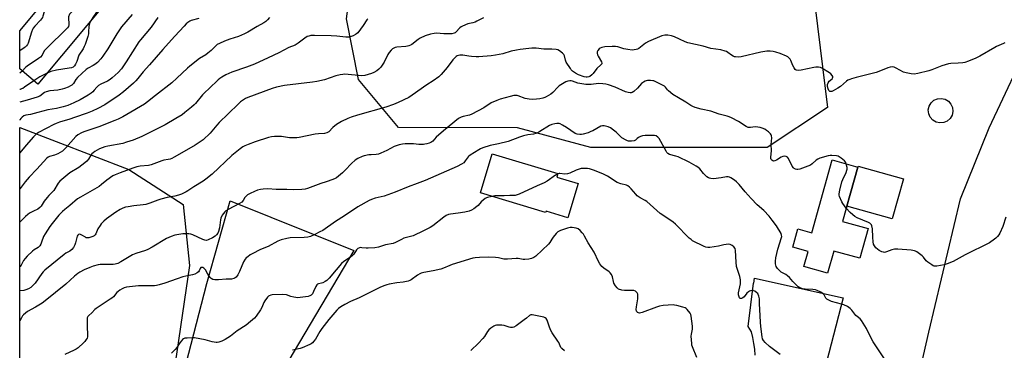
# Model space of a CAD drawing. Units: inches. Extents: x 1213771 to 1219771, y 565455 to 569455.
# Drawn here: x 1213771 to 1214316, y 566022 to 566205 of the extents above; entities that cross this region are included whole.
import ezdxf

# ---------------------------------------------------------------- set-up
doc = ezdxf.new("R2010")
doc.units = ezdxf.units.IN
doc.header["$MEASUREMENT"] = 0
for name, color, linetype in [('BLDG-Footprint', 5, 'Continuous'), ('CULTRL-Pad', 6, 'Continuous'), ('CULTRL-Swimming Pool above Ground', 4, 'Continuous'), ('NTRL-Farm Land', 3, 'Continuous'), ('NTRL-Trees', 3, 'Continuous'), ('TRANS-Driveway', 251, 'Continuous'), ('TRANS-Road', 130, 'Continuous'), ('Undefined', 1, 'Continuous')]:
    doc.layers.add(name, color=color, linetype=linetype)

msp = doc.modelspace()

# ---------------------------------------------------------------- linework, layer by layer
at = {"layer": 'BLDG-Footprint'}
for points, elevation in [([(1213821.44, 566217.52), (1213781.31, 566169.29), (1213771.28, 566177.63), (1213771.28, 566198.73), (1213801.04, 566234.49)], 564.6), ([(1214080.17, 566114.38), (1214074.46, 566095.45), (1214062.43, 566099.08), (1214062.17, 566098.23), (1214026.08, 566109.11), (1214032.61, 566130.77), (1214068.96, 566119.81), (1214068.39, 566117.93)], 541.93), ([(1214240.5, 566089.44), (1214235.9, 566073), (1214221.51, 566077.03), (1214218.1, 566064.85), (1214204.99, 566068.52), (1214207.31, 566076.83), (1214198.92, 566079.17), (1214201.75, 566089.31), (1214209.48, 566087.14), (1214220.74, 566127.38), (1214234.8, 566123.45), (1214226.39, 566093.39)], 544.83)]:
    msp.add_lwpolyline(points, close=True, dxfattribs=dict(at, elevation=elevation))
at = {"layer": 'CULTRL-Pad'}
msp.add_lwpolyline([(1214260.06, 566116.95), (1214253.88, 566094.87), (1214228.77, 566101.89), (1214234.8, 566123.45), (1214234.95, 566123.98)], close=True, dxfattribs=at)
at = {"layer": 'CULTRL-Swimming Pool above Ground'}
msp.add_lwpolyline([(1214282.34, 566147.99), (1214280.22, 566147.78), (1214278.14, 566148.24), (1214276.3, 566149.32), (1214274.89, 566150.92), (1214274.04, 566152.87), (1214273.83, 566154.99), (1214274.29, 566157.08), (1214275.37, 566158.91), (1214276.97, 566160.33), (1214278.92, 566161.18), (1214281.04, 566161.38), (1214283.13, 566160.92), (1214284.96, 566159.84), (1214286.38, 566158.25), (1214287.23, 566156.29), (1214287.43, 566154.17), (1214286.97, 566152.09), (1214285.89, 566150.25), (1214284.3, 566148.84)], close=True, dxfattribs=at)
at = {"layer": 'NTRL-Farm Land'}
msp.add_lwpolyline([(1214243.72, 565899.14), (1214274.08, 566032.15), (1214291.71, 566105.89), (1214307.44, 566145.09), (1214331.66, 566196.31), (1214347.91, 566237.42), (1214355.49, 566277.32), (1214353.94, 566317), (1214351.54, 566370.4), (1214628.66, 566834.98)], dxfattribs=at)
at = {"layer": 'NTRL-Trees'}
for points in [[(1214184.74, 566134.22), (1214087.2, 566134.22), (1214046.69, 566145.15), (1213980.79, 566145.31), (1213958.62, 566171.91), (1213951.97, 566205.34), (1213957.29, 566246.06), (1213978.53, 566304.49), (1214000.66, 566333.7), (1214011.28, 566355.83), (1214005.09, 566382.38), (1214018.37, 566401.86), (1214067.05, 566378.84), (1214110.43, 566328.39), (1214129.02, 566294.75), (1214144.83, 566236.2), (1214211.34, 566211.81), (1214217.99, 566156.39)], [(1213857.18, 566015), (1213804.22, 565885.25), (1213771.27, 565887.23), (1213771.28, 566145.36), (1213831.59, 566122.13), (1213861.68, 566102.66), (1213865.22, 566069.02)]]:
    msp.add_lwpolyline(points, close=True, dxfattribs=at)
at = {"layer": 'TRANS-Driveway'}
msp.add_lwpolyline([(1213838.57, 565874.05), (1213802.96, 565874.68), (1213820.84, 565897.63), (1213824.06, 565903.62), (1213857.94, 565979.34), (1213857.95, 565981.32), (1213856.85, 565983.52), (1213828.31, 565996.17), (1213832.77, 566011.98), (1213843.09, 566008.42), (1213851, 566006.64), (1213855.84, 566006.62), (1213858.26, 566007.49), (1213861.79, 566009.23), (1213874.72, 566059.09), (1213887.68, 566104.76), (1213956.13, 566077.39), (1213920.1, 566016.77), (1213873.49, 565953.53), (1213846.46, 565907.18), (1213843.03, 565898)], close=True, dxfattribs=at)
at = {"layer": 'TRANS-Road'}
msp.add_lwpolyline([(1214177.98, 566019.5), (1214177.8, 566022.76), (1214177.42, 566025.99), (1214176.83, 566029.2), (1214176.04, 566032.37), (1214174.11, 566035.24), (1214177.08, 566059.27), (1214177.34, 566059.21), (1214177.73, 566062.07), (1214226.74, 566051.2), (1214214.67, 566004.84)], dxfattribs=at)
at = {"layer": 'Undefined'}
for points, elevation in [([(1213809.32, 566227.6), (1213799.83, 566223.43), (1213794.78, 566220.79), (1213794.04, 566220.31), (1213793.14, 566219.55), (1213788.51, 566214.94), (1213787.15, 566213.39), (1213785.84, 566211.47), (1213785.12, 566210.22), (1213784.78, 566209.29), (1213784.16, 566206.83), (1213783.81, 566206.06), (1213782.77, 566204.7), (1213779.64, 566201.31), (1213778.78, 566200.2), (1213778.41, 566199.46), (1213777.82, 566197.9), (1213775.89, 566191.99), (1213775.54, 566191.18), (1213775.1, 566190.51), (1213774.37, 566189.75), (1213773.71, 566189.24), (1213771.28, 566187.72)], 566), ([(1213817.1, 566221.13), (1213815.39, 566219.83), (1213802.8, 566211.47), (1213801.42, 566210.43), (1213799.52, 566208.74), (1213798.84, 566207.86), (1213798.35, 566206.53), (1213798.28, 566205.42), (1213798.51, 566202.89), (1213798.5, 566202.06), (1213798.19, 566201.04), (1213797.69, 566200.35), (1213785.83, 566188.85), (1213784.82, 566187.59), (1213783.62, 566185.32), (1213782.79, 566184.23), (1213781.68, 566183.37), (1213775.35, 566179.13), (1213774.47, 566178.39), (1213772.62, 566176.52)], 564), ([(1213817.66, 566212.98), (1213816.62, 566212.67), (1213815.8, 566211.92), (1213811.66, 566206.07), (1213810.72, 566204.63)], 562), ([(1213833.56, 566207.66), (1213827.52, 566200.95), (1213824.95, 566197.05), (1213820.1, 566188.84), (1213817.31, 566184.65), (1213816.24, 566183.23), (1213814.22, 566181.16), (1213812.92, 566180.03), (1213811.93, 566179.47), (1213809.09, 566178.13), (1213807.99, 566177.38), (1213803.18, 566172.87), (1213802.36, 566171.83), (1213801, 566169.63), (1213800.07, 566168.7), (1213799.36, 566168.26), (1213798.02, 566167.65), (1213796.1, 566166.91), (1213794.74, 566166.52), (1213792.29, 566165.99), (1213788.01, 566165.56), (1213785.89, 566165.08), (1213784.91, 566164.58), (1213782.32, 566162.69), (1213781.01, 566162.07), (1213775.39, 566160.36), (1213771.28, 566159.37)], 560), ([(1213847.6, 566206.08), (1213843.97, 566200.75), (1213838.11, 566193.82), (1213837.24, 566192.69), (1213830.17, 566181.58), (1213827.5, 566177.74), (1213825.68, 566175.61), (1213822.42, 566172.66), (1213821.25, 566171.84), (1213819.78, 566170.96), (1213816.11, 566169.27), (1213814.88, 566168.54), (1213813.9, 566167.64), (1213812.47, 566165.93), (1213811.66, 566165.09), (1213810.78, 566164.33), (1213809.2, 566163.25), (1213804.7, 566160.6), (1213801.13, 566158.86), (1213797.89, 566157.54), (1213795.3, 566156.66), (1213791.55, 566155.81), (1213786.9, 566155.02), (1213781.23, 566153.66), (1213777.27, 566152.53), (1213774.58, 566152.11), (1213773.52, 566151.71), (1213772.62, 566151.01), (1213771.83, 566150.18), (1213771.36, 566149.49), (1213771.28, 566149.34)], 558), ([(1213909.48, 566206.04), (1213908.38, 566204.81), (1213907.36, 566203.88), (1213906.38, 566203.23), (1213902.71, 566201.14), (1213897.42, 566197.94), (1213895.62, 566197), (1213892.21, 566195.51), (1213887.45, 566194.06), (1213884.55, 566193.04), (1213881.72, 566191.76), (1213880.55, 566191.09), (1213879.58, 566190.29), (1213877.18, 566187.87), (1213875.38, 566186.38), (1213874.2, 566185.52), (1213870.79, 566183.34), (1213865.39, 566179.27), (1213864.1, 566178.13), (1213858.19, 566172.48), (1213855.34, 566170), (1213846.46, 566163.03), (1213841.98, 566159.39), (1213840.33, 566158.21), (1213830.61, 566152.46), (1213828.26, 566151.2), (1213825.7, 566149.97), (1213823.82, 566149.16), (1213815.06, 566145.68), (1213806.74, 566142.97), (1213805.44, 566142.38), (1213803.45, 566141.26), (1213802.35, 566140.33), (1213796.8, 566134.1), (1213795.76, 566133.03), (1213794.87, 566132.28), (1213793.69, 566131.46), (1213792.42, 566130.79), (1213790.57, 566130.03), (1213787.78, 566129.22), (1213787, 566128.82), (1213786.3, 566128.3), (1213780.81, 566122.29), (1213776.49, 566117.84), (1213774.22, 566115.18), (1213771.51, 566111.49), (1213771.28, 566111.22)], 554), ([(1214027.77, 566205.91), (1214024.18, 566204.05), (1214023.15, 566203.59), (1214021.88, 566203.21), (1214019.23, 566202.57), (1214016.2, 566201.39), (1214015.43, 566200.98), (1214014.68, 566200.37), (1214012.54, 566197.93), (1214012.13, 566197.63), (1214011.49, 566197.35), (1214010.3, 566197.11), (1214008.07, 566197.05), (1214005.8, 566197.1), (1214001.76, 566197.39), (1214000.58, 566197.25), (1213998.53, 566196.83), (1213995.63, 566195.93), (1213992.82, 566194.72), (1213991.62, 566193.93), (1213988.17, 566191.23), (1213987.4, 566190.81), (1213986.58, 566190.47), (1213985.74, 566190.19), (1213984.87, 566190.03), (1213979.81, 566189.66), (1213979, 566189.45), (1213978.24, 566189.14), (1213977.53, 566188.74), (1213976.65, 566188.06), (1213975.59, 566186.8), (1213974.88, 566185.57), (1213972.82, 566181.44), (1213971.8, 566179.75), (1213970.96, 566178.61), (1213969.95, 566177.6), (1213968.86, 566176.7), (1213967.17, 566175.65), (1213965.89, 566175.05), (1213962.2, 566174.11), (1213960.49, 566173.88), (1213951.06, 566174.69), (1213949.93, 566174.67), (1213948.56, 566174.47), (1213946.08, 566173.84), (1213939.89, 566171.69), (1213935.66, 566170.7), (1213933.31, 566170.36), (1213917.72, 566168.5), (1213913.28, 566167.66), (1213910.85, 566166.9), (1213897.43, 566161.92), (1213896.13, 566161.31), (1213894.46, 566160.28), (1213893.33, 566159.44), (1213892.25, 566158.46), (1213886.66, 566152.88), (1213881.63, 566148.09), (1213880.32, 566146.64), (1213876.54, 566142.13), (1213872.79, 566138.55), (1213871.61, 566137.67), (1213868.37, 566135.55), (1213863.56, 566132.72), (1213856.72, 566128.89), (1213855.42, 566128.24), (1213854.41, 566127.85), (1213853.37, 566127.57), (1213850.96, 566127.19), (1213849.87, 566126.95), (1213845.5, 566125.12), (1213843.91, 566124.58), (1213842.52, 566124.36), (1213837.85, 566123.9), (1213836.13, 566123.52), (1213833.89, 566122.79), (1213826.77, 566120.23), (1213824.07, 566119.16), (1213822.79, 566118.51), (1213819.43, 566116.25), (1213816.54, 566113.72), (1213815.14, 566112.7), (1213804.81, 566106.78), (1213803.31, 566105.84), (1213798.99, 566102.1), (1213796.29, 566100.06), (1213794.99, 566098.87), (1213792.96, 566096.77), (1213789.28, 566092.16), (1213788.02, 566090.52), (1213785.27, 566086.61), (1213784.37, 566085.09), (1213783.42, 566081.9), (1213782.96, 566080.87), (1213782.38, 566079.91), (1213781.42, 566078.96), (1213779.31, 566077.64), (1213778.38, 566076.95), (1213775.38, 566074.25), (1213774.23, 566072.91), (1213773.36, 566071.73), (1213772.93, 566070.96), (1213772.17, 566069.23), (1213771.54, 566068.46), (1213771.28, 566068.28)], 550), ([(1213870.31, 566205.54), (1213866.12, 566204.35), (1213865.37, 566203.99), (1213864.22, 566203.24), (1213863.37, 566202.54), (1213862.17, 566201.31), (1213857.03, 566195.78), (1213853.6, 566191.86), (1213850.47, 566188.49), (1213843.12, 566180), (1213839.54, 566176.14), (1213836.67, 566172.36), (1213835.56, 566171.04), (1213834.25, 566169.83), (1213828.6, 566165.01), (1213826.3, 566163.2), (1213818.35, 566157.87), (1213814.5, 566155.84), (1213811.31, 566154.28), (1213808.61, 566153.15), (1213801.58, 566150.73), (1213799.04, 566149.89), (1213793.31, 566148.19), (1213791.44, 566147.51), (1213790.18, 566146.93), (1213781.72, 566142.5), (1213780.95, 566142.06), (1213780.18, 566141.47), (1213778.94, 566140.18), (1213774.89, 566135.62), (1213771.28, 566131.32)], 556), ([(1213963.89, 566205.41), (1213963.34, 566204.8), (1213961.28, 566201.66), (1213958.28, 566197.68), (1213957.65, 566197.1), (1213956.94, 566196.64), (1213955.68, 566195.97), (1213954.64, 566195.52), (1213953.31, 566195.26), (1213951.67, 566195.21), (1213946.61, 566195.77), (1213943.64, 566196.01), (1213934.35, 566196.22), (1213932.35, 566196.11), (1213931.27, 566195.86), (1213930.23, 566195.5), (1213929.01, 566194.75), (1213925.31, 566191.83), (1213923.62, 566190.86), (1213920.22, 566189.49), (1213914.6, 566186.64), (1213908.73, 566183.79), (1213901.23, 566180.31), (1213896.75, 566178.58), (1213888.54, 566175.81), (1213885.3, 566174.32), (1213883.14, 566173.09), (1213881.98, 566172.33), (1213881.09, 566171.6), (1213876.08, 566166.77), (1213873.63, 566164.61), (1213872.43, 566163.3), (1213868.51, 566158.6), (1213867.69, 566157.76), (1213866.33, 566156.6), (1213862.65, 566153.54), (1213861.08, 566152.38), (1213857.6, 566150.22), (1213851.73, 566146.83), (1213838.91, 566140.33), (1213834.09, 566138.35), (1213830.29, 566137.1), (1213828.34, 566136.54), (1213819.93, 566134.93), (1213818.29, 566134.54), (1213815.33, 566133.41), (1213812.81, 566131.97), (1213811.86, 566131.31), (1213811.26, 566130.77), (1213810.69, 566129.99), (1213809.38, 566127.87), (1213808.33, 566126.67), (1213807.24, 566125.68), (1213803.94, 566123.2), (1213799.05, 566120.26), (1213793.48, 566115.57), (1213792.59, 566114.47), (1213790.14, 566110.54), (1213789.44, 566109.72), (1213787.43, 566107.74), (1213786.48, 566106.62), (1213784.88, 566104.52), (1213783.19, 566101.9), (1213782.5, 566101.04), (1213781.38, 566100.23), (1213778.96, 566099.14), (1213776.69, 566097.92), (1213775.76, 566097.26), (1213774.48, 566096.12), (1213772.63, 566094.33), (1213771.28, 566092.9)], 552), ([(1213810.72, 566204.63), (1213810.08, 566203.27), (1213809.67, 566202.09), (1213809.49, 566201.09), (1213809.38, 566198.18), (1213809.25, 566197.08), (1213808.87, 566195.64), (1213807.42, 566191.2), (1213806.92, 566189.98), (1213806.32, 566188.81), (1213804.03, 566185.24), (1213802.88, 566181.84), (1213802.14, 566180.24), (1213801.54, 566179.29), (1213800.77, 566178.6), (1213800.01, 566178.28), (1213798.64, 566178.02), (1213791.58, 566177.03), (1213788.51, 566176.24), (1213786.4, 566175.41)], 562), ([(1214316.14, 566192.09), (1214315.35, 566191.68), (1214311.59, 566190.08), (1214310.54, 566189.55), (1214302.28, 566184.77), (1214300.17, 566183.62), (1214296.08, 566181.95), (1214294.13, 566181.28), (1214292.96, 566181.09), (1214290.27, 566180.83), (1214286.31, 566180.68), (1214284.94, 566180.43), (1214281.4, 566179.43), (1214275.7, 566177.08), (1214274.15, 566176.53), (1214268.13, 566175.18), (1214266.1, 566174.83), (1214264.38, 566174.92), (1214261.54, 566175.42), (1214260.19, 566175.95), (1214256.03, 566178.13), (1214254.98, 566178.61), (1214253.88, 566178.82), (1214252.75, 566178.72), (1214251.37, 566178.25), (1214247.32, 566176.54), (1214244.94, 566175.7), (1214233.99, 566172.97), (1214231.42, 566172.28), (1214230.35, 566171.9), (1214229.41, 566171.43), (1214228.5, 566170.85), (1214225.22, 566167.97), (1214223.85, 566166.95), (1214221.25, 566165.52), (1214220.46, 566165.2), (1214219.94, 566165.1), (1214219.32, 566165.22), (1214218.8, 566165.73), (1214218.36, 566166.66), (1214218.07, 566167.94), (1214218.14, 566169.01), (1214218.45, 566170.02), (1214219.05, 566170.83), (1214220.59, 566172.18), (1214220.85, 566172.6), (1214220.99, 566173.04), (1214220.95, 566173.47), (1214220.61, 566174.09), (1214219.9, 566174.88), (1214219.26, 566175.42), (1214214.99, 566178.07), (1214214.2, 566178.41), (1214213.07, 566178.61), (1214211.61, 566178.64), (1214210.46, 566178.5), (1214203.44, 566176.89), (1214201.79, 566176.82), (1214200.78, 566176.99), (1214200.19, 566177.39), (1214199.59, 566178.25), (1214198.97, 566179.48), (1214197.82, 566182.32), (1214197.41, 566183.02), (1214196.89, 566183.64), (1214196.09, 566184.34), (1214195.36, 566184.76), (1214191.95, 566186.18), (1214189.47, 566186.94), (1214188.08, 566187.28), (1214186.33, 566187.47), (1214184.57, 566187.5), (1214183.43, 566187.36), (1214181.16, 566186.91), (1214170.31, 566184.34), (1214168.85, 566184.17), (1214167.11, 566184.26), (1214166.56, 566184.39), (1214165.84, 566184.72), (1214164.94, 566185.31), (1214162.98, 566186.81), (1214162.24, 566187.22), (1214161.43, 566187.54), (1214159.12, 566188.14), (1214153.62, 566189), (1214149.23, 566190.32), (1214140.74, 566192.03), (1214139.37, 566192.55), (1214136.27, 566194.16), (1214133.37, 566195.49), (1214131.71, 566195.99), (1214129.7, 566196.33), (1214128.03, 566196.27), (1214126.39, 566195.94), (1214119, 566192.8), (1214117.48, 566191.93), (1214113.72, 566188.88), (1214113.03, 566188.53), (1214112.25, 566188.32), (1214110.07, 566188.09), (1214107.73, 566188.35), (1214105.46, 566188.8), (1214102.2, 566189.93), (1214100.9, 566190.1), (1214098.97, 566190.07), (1214095, 566189.79), (1214093.33, 566189.55), (1214092.32, 566189.19), (1214091.72, 566188.69), (1214091.07, 566187.82), (1214090.72, 566187.11), (1214090.63, 566186.32), (1214090.81, 566185.52), (1214091.15, 566184.81), (1214093.15, 566181.58), (1214093.32, 566180.86), (1214093.22, 566180.46), (1214092.77, 566179.88), (1214090.49, 566177.86), (1214088.41, 566175.12), (1214087.65, 566174.32), (1214086.55, 566173.55), (1214086, 566173.34), (1214085.21, 566173.17), (1214084.52, 566173.17), (1214083.51, 566173.37), (1214080.31, 566174.43), (1214078.65, 566175.28), (1214076.97, 566176.49), (1214076.37, 566177.13), (1214075.84, 566177.84), (1214073.51, 566181.45), (1214073.15, 566182.43), (1214072.63, 566184.87), (1214072.27, 566185.59), (1214071.47, 566186.41), (1214069.84, 566187.67), (1214068.83, 566188.24), (1214068.04, 566188.44), (1214065.53, 566188.64), (1214061.15, 566188.68), (1214057.01, 566189.08), (1214054.51, 566189.08), (1214052.8, 566188.97), (1214048.12, 566188.44), (1214046.07, 566188.1), (1214043.15, 566187.44), (1214038.42, 566186.02), (1214034.36, 566185.23), (1214032.07, 566184.96), (1214025.27, 566184.38), (1214023.81, 566184.36), (1214021.2, 566184.48), (1214019.77, 566184.66), (1214016.35, 566185.26), (1214014.72, 566185.32), (1214013.92, 566185.17), (1214013.17, 566184.88), (1214012.72, 566184.6), (1214012.12, 566184.07), (1214010.86, 566182.62), (1214007.8, 566178.47), (1214004.3, 566174.51), (1214003.04, 566173.31), (1214000.05, 566171.1), (1213996.54, 566168.89), (1213988.4, 566163.1), (1213986.46, 566161.81), (1213980.69, 566159.07), (1213978.04, 566157.96), (1213973.7, 566156.57), (1213958.18, 566152.1), (1213954.62, 566150.96), (1213952.71, 566150.19), (1213949.21, 566148.61), (1213946.43, 566146.99), (1213944.47, 566145.32), (1213942.29, 566142.95), (1213941.85, 566142.63), (1213941.14, 566142.28), (1213939.84, 566141.96), (1213936.46, 566141.84), (1213934.78, 566141.64), (1213925.92, 566139.78), (1213924.48, 566139.55), (1213923.35, 566139.52), (1213920.54, 566139.64), (1213917.17, 566140.22), (1213916.03, 566140.33), (1213912.25, 566140.28), (1213910.51, 566140.14), (1213908.82, 566139.7), (1213901.56, 566137.36), (1213897.66, 566135.98), (1213895.85, 566135.23), (1213894.6, 566134.53), (1213893.16, 566133.58), (1213890.44, 566131.35), (1213888.69, 566129.79), (1213877.67, 566119.5), (1213874.24, 566116.73), (1213872.82, 566115.68), (1213867.52, 566112.52), (1213864.26, 566110.28), (1213863.3, 566109.7), (1213860.72, 566108.53), (1213859.13, 566107.91), (1213857.02, 566107.38), (1213852.89, 566106.58), (1213849.25, 566105.65), (1213847.59, 566105.12), (1213843.21, 566103.5), (1213840.98, 566102.8), (1213839.56, 566102.53), (1213834.36, 566101.95), (1213831.18, 566101.49), (1213829.75, 566101.22), (1213828.36, 566100.75), (1213826.78, 566100), (1213824.44, 566098.47), (1213819.36, 566094.83), (1213817.78, 566093.51), (1213816.39, 566092.08), (1213815.7, 566091.18), (1213814.58, 566089.25), (1213813.46, 566086.58), (1213813.01, 566085.92), (1213812.43, 566085.42), (1213811.67, 566085.04), (1213810.57, 566084.66), (1213809.46, 566084.37), (1213808.64, 566084.28), (1213808.11, 566084.37), (1213807.6, 566084.59), (1213805.62, 566085.83), (1213804.9, 566086.17), (1213804.27, 566086.28), (1213803.76, 566086.08), (1213803.49, 566085.81), (1213803.15, 566085.14), (1213802.08, 566081.51), (1213801.68, 566080.47), (1213800.94, 566079.04), (1213800.12, 566077.91), (1213799.05, 566077.01), (1213796.85, 566075.75), (1213795.92, 566075.1), (1213785.2, 566066.44), (1213784.23, 566065.43), (1213783.51, 566064.54), (1213779.85, 566059.32), (1213778.86, 566058.25), (1213777.39, 566056.84), (1213776.23, 566056.06), (1213774.69, 566055.49), (1213773.59, 566055.27), (1213771.28, 566055)], 548), ([(1213772.62, 566176.52), (1213771.33, 566175.38), (1213771.28, 566175.34)], 564), ([(1213786.4, 566175.41), (1213782.35, 566173.23), (1213779.11, 566171.12)], 562), ([(1214228.46, 566125.22), (1214228.14, 566125.98), (1214227.43, 566126.83), (1214225.68, 566128.34), (1214224.51, 566129.16), (1214223.99, 566129.37), (1214223.14, 566129.56), (1214220.47, 566129.81), (1214219.59, 566129.8), (1214218.44, 566129.58), (1214213.88, 566128.26), (1214212.78, 566127.86), (1214211.82, 566127.29), (1214209.57, 566125.16), (1214208.59, 566124.56), (1214204.19, 566122.74), (1214202.79, 566122.34), (1214201.67, 566122.15), (1214201.12, 566122.16), (1214200.34, 566122.31), (1214199.62, 566122.61), (1214199.23, 566122.94), (1214198.62, 566123.88), (1214196.58, 566128.15), (1214195.89, 566128.93), (1214195.24, 566129.28), (1214194.16, 566129.42), (1214193.39, 566129.3), (1214192.37, 566128.85), (1214189.79, 566127.26), (1214189.02, 566126.86), (1214188.27, 566126.7), (1214187.82, 566126.83), (1214187.22, 566127.27), (1214186.9, 566127.66), (1214186.72, 566128.12), (1214186.67, 566128.64), (1214187.08, 566132.58), (1214186.88, 566135.84), (1214187.23, 566139.61), (1214187.19, 566140.71), (1214187.01, 566141.19), (1214186.52, 566141.83), (1214185.48, 566142.81), (1214184.35, 566143.72), (1214183.34, 566144.29), (1214182, 566144.87), (1214180.9, 566145.21), (1214179.53, 566145.49), (1214178.13, 566145.58), (1214175.53, 566145.22), (1214174.68, 566145.25), (1214174.14, 566145.36), (1214173.09, 566145.85), (1214168.81, 566148.56), (1214165.02, 566150.63), (1214163.72, 566151.23), (1214162.63, 566151.57), (1214158.12, 566152.68), (1214153.47, 566154.32), (1214148.26, 566155.5), (1214144.9, 566156.38), (1214143.54, 566156.83), (1214142.55, 566157.38), (1214139.69, 566159.34), (1214135.65, 566161.6), (1214132.62, 566163.49), (1214130.2, 566165.47), (1214129.62, 566166.08), (1214128.45, 566167.65), (1214127.85, 566168.14), (1214122.74, 566170.73), (1214121.95, 566171.03), (1214121.39, 566171.15), (1214120.24, 566171.27), (1214118.52, 566171.3), (1214117.7, 566171.17), (1214117.2, 566170.96), (1214116.28, 566170.38), (1214115.19, 566169.52), (1214112.98, 566167.06), (1214111.02, 566165.23), (1214110.1, 566164.68), (1214109.45, 566164.52), (1214108.89, 566164.5), (1214107.75, 566164.61), (1214106.4, 566164.98), (1214100.57, 566167.56), (1214096.96, 566168.85), (1214095.55, 566169.25), (1214093.8, 566169.47), (1214091.44, 566169.58), (1214087.35, 566169.09), (1214085.61, 566169.02), (1214084.45, 566169.08), (1214081, 566169.57), (1214080.06, 566169.84), (1214077.11, 566170.98), (1214076.33, 566171.13), (1214075.51, 566171.11), (1214074.4, 566170.91), (1214073.33, 566170.55), (1214070.55, 566168.94), (1214069.59, 566168.27), (1214068.84, 566167.62), (1214066.08, 566164.69), (1214065, 566163.73), (1214062.56, 566162.3), (1214061.78, 566161.94), (1214060.65, 566161.57), (1214058.9, 566161.15), (1214057.16, 566160.95), (1214054.83, 566160.83), (1214053.09, 566160.94), (1214050.8, 566161.31), (1214047.07, 566162.85), (1214046.38, 566163.03), (1214045.66, 566163.05), (1214044.51, 566162.9), (1214042.5, 566162.45), (1214037.1, 566160.87), (1214035.16, 566160.21), (1214031.96, 566158.87), (1214027.93, 566156.14), (1214021.33, 566152.62), (1214019.98, 566152.13), (1214016.48, 566151.42), (1214015.44, 566150.99), (1214013.96, 566150.19), (1214005.68, 566143.49), (1214001.59, 566139.87), (1213999.79, 566137.78), (1213998.66, 566137.07), (1213997.67, 566136.66), (1213996.53, 566136.3), (1213995.38, 566136.04), (1213994.54, 566135.95), (1213992.03, 566135.91), (1213989.08, 566136.27), (1213987.93, 566136.33), (1213984.49, 566136.3), (1213983.07, 566136.15), (1213981.15, 566135.63), (1213978.44, 566134.73), (1213974.25, 566132.55), (1213971.02, 566131.15), (1213969.65, 566130.63), (1213968.37, 566130.38), (1213965.6, 566130.24), (1213964.47, 566130.11), (1213961.87, 566129.63), (1213960.76, 566129.31), (1213958.22, 566128.14), (1213956.79, 566127.19), (1213954.8, 566125.43), (1213951.38, 566121.63), (1213949.89, 566120.26), (1213946.47, 566117.49), (1213945.72, 566117.05), (1213944.38, 566116.49), (1213940.79, 566115.23), (1213937.83, 566114.32), (1213930.48, 566111.54), (1213929.1, 566111.17), (1213927.36, 566111.02), (1213922.95, 566110.86), (1213918.98, 566111.05), (1213913.16, 566111.11), (1213908.52, 566111.33), (1213905.88, 566111.29), (1213904.48, 566111.08), (1213902.82, 566110.57), (1213901.19, 566109.97), (1213898.82, 566108.88), (1213897.31, 566108.06), (1213896.52, 566107.4), (1213895.87, 566106.59), (1213894.86, 566104.9), (1213894.07, 566104.07), (1213892.82, 566103.31), (1213886.55, 566100.04), (1213885.35, 566099.27), (1213884.73, 566098.68), (1213883.34, 566096.79), (1213882.5, 566095.27), (1213882.25, 566094.18), (1213881.76, 566089.9), (1213881.28, 566087.88), (1213880.83, 566086.84), (1213880.17, 566085.97), (1213879.35, 566085.24), (1213877.89, 566084.36), (1213875.6, 566083.19), (1213874.59, 566082.92), (1213873.61, 566083.04), (1213872.6, 566083.43), (1213867.08, 566085.92), (1213865.99, 566086.27), (1213864.88, 566086.47), (1213863.47, 566086.56), (1213861.51, 566086.43), (1213859.26, 566086.19), (1213857, 566085.74), (1213855.06, 566085.09), (1213852.46, 566083.93), (1213844.6, 566079.2), (1213842.12, 566077.87), (1213840.8, 566077.34), (1213835.51, 566075.58), (1213833.59, 566074.83), (1213827.3, 566071.11), (1213825.5, 566070.18), (1213824.08, 566069.77), (1213822.91, 566069.6), (1213817.85, 566069.65), (1213815.83, 566069.53), (1213814.7, 566069.34), (1213811.94, 566068.57), (1213810.04, 566067.94), (1213806.93, 566066.62), (1213804.61, 566065.41), (1213803.4, 566064.59), (1213801.55, 566063.11), (1213796.82, 566058.74), (1213785.38, 566049.45), (1213783.73, 566048.28), (1213780.06, 566045.93), (1213775.65, 566043.61), (1213774.48, 566042.73), (1213773.39, 566041.77), (1213772.85, 566041.12), (1213772.25, 566040.17), (1213771.28, 566038.35)], 546), ([(1213779.11, 566171.12), (1213773.99, 566167.55), (1213772.97, 566166.92), (1213772.24, 566166.58), (1213771.48, 566166.31), (1213771.28, 566166.26)], 562), ([(1214250.3, 566016.39), (1214244.45, 566025.08), (1214243.4, 566026.75), (1214242.45, 566028.45), (1214239.66, 566034.13), (1214236.96, 566038.68), (1214236.21, 566039.55), (1214234.54, 566040.77), (1214233.82, 566041.39), (1214231.59, 566044.31), (1214230.64, 566045.34), (1214229.2, 566046.27), (1214227.13, 566047.28), (1214225.74, 566047.73), (1214220.37, 566049.2), (1214219.54, 566049.48), (1214218.48, 566049.98), (1214217.74, 566050.42), (1214217.13, 566050.98), (1214216.17, 566052.82), (1214215.53, 566053.53), (1214214.47, 566054.25), (1214212.41, 566055.23), (1214211.35, 566055.58), (1214210.04, 566055.79), (1214205.8, 566055.9), (1214204.68, 566056), (1214203.86, 566056.24), (1214202.8, 566056.72), (1214201.8, 566057.31), (1214200.9, 566058.06), (1214198.86, 566060.2), (1214197.03, 566062.3), (1214196, 566063.3), (1214195.05, 566063.96), (1214192.54, 566065.26), (1214191.66, 566065.98), (1214190.49, 566067.28), (1214189.77, 566068.46), (1214189.32, 566069.98), (1214189.26, 566071.36), (1214189.47, 566073.31), (1214190.63, 566078.05), (1214192.66, 566084.5), (1214192.74, 566085.06), (1214192.71, 566085.71), (1214192.37, 566086.71), (1214189.85, 566091), (1214187.54, 566094.15), (1214185.87, 566096.22), (1214182.93, 566099.48), (1214179.1, 566102.6), (1214175.78, 566105.97), (1214172.45, 566109.69), (1214169.18, 566113.82), (1214167.79, 566115.26), (1214166.72, 566116.22), (1214164.62, 566117.56), (1214163.88, 566117.9), (1214163.15, 566118.06), (1214162.14, 566118.03), (1214159.24, 566117.41), (1214155.06, 566116.99), (1214153.6, 566117.02), (1214152.78, 566117.23), (1214152.27, 566117.44), (1214151.37, 566118.05), (1214150.34, 566118.96), (1214149.57, 566119.78), (1214147.39, 566122.45), (1214146.42, 566123.36), (1214145.49, 566124.01), (1214141.61, 566126.13), (1214135.54, 566128.99), (1214134.18, 566129.51), (1214130.76, 566130.42), (1214129.83, 566130.9), (1214129.29, 566131.5), (1214128.83, 566132.21), (1214124.97, 566139.13), (1214124.23, 566140), (1214123.25, 566140.6), (1214122.44, 566140.84), (1214121.59, 566140.92), (1214117.24, 566140.84), (1214115.81, 566140.7), (1214114.73, 566140.37), (1214113.46, 566139.78), (1214112.79, 566139.29), (1214111.81, 566138.32), (1214111.09, 566137.91), (1214109.73, 566137.7), (1214108.04, 566137.75), (1214107.48, 566137.89), (1214106.67, 566138.25), (1214104.36, 566139.62), (1214103.5, 566140.36), (1214101.13, 566142.76), (1214099.77, 566143.86), (1214098.13, 566145.04), (1214096.81, 566145.64), (1214094.51, 566146.2), (1214093.66, 566146.22), (1214092.69, 566145.94), (1214088.24, 566143.5), (1214087.22, 566143.02), (1214085.64, 566142.41), (1214082.97, 566141.56), (1214081.93, 566141.41), (1214081.13, 566141.4), (1214079.54, 566141.62), (1214078.52, 566142.03), (1214073.72, 566145.35), (1214071.51, 566146.62), (1214070.26, 566147.24), (1214069.74, 566147.42), (1214069.09, 566147.53), (1214068.3, 566147.53), (1214067.24, 566147.4), (1214065.63, 566146.97), (1214064.33, 566146.46), (1214059.01, 566143.12), (1214057.81, 566142.43), (1214056.82, 566141.97), (1214055.39, 566141.63), (1214052.24, 566141.24), (1214049.95, 566140.72), (1214047.73, 566139.96), (1214041.49, 566137.55), (1214036.18, 566136.21), (1214031.41, 566135.26), (1214027.43, 566133.99), (1214026.21, 566133.45), (1214025.19, 566132.89), (1214020.42, 566130.04), (1214019.76, 566129.51), (1214019.38, 566129.09), (1214017.75, 566126.8), (1214016.84, 566125.79), (1214015.64, 566125), (1214013.3, 566123.8), (1214001.35, 566118.51), (1213995.46, 566115.99), (1213991.15, 566114.28), (1213986.09, 566112.48), (1213979, 566109.53), (1213972.88, 566107.42), (1213967.85, 566106.29), (1213965.92, 566105.58), (1213964.57, 566104.98), (1213958.21, 566101.36), (1213951, 566096.42), (1213945.9, 566093.31), (1213938.85, 566088.45), (1213937.37, 566087.56), (1213934.55, 566086.08), (1213932.03, 566085.07), (1213930.65, 566084.73), (1213928.64, 566084.56), (1213920.9, 566084.24), (1213918.94, 566083.96), (1213915.9, 566083.25), (1213914.14, 566082.56), (1213908.63, 566079.56), (1213904.5, 566077.78), (1213899.82, 566075.39), (1213898.8, 566074.83), (1213897.38, 566073.89), (1213896.5, 566073.2), (1213895.89, 566072.5), (1213895.09, 566071.06), (1213892.8, 566065.72), (1213891.87, 566063.92), (1213890.92, 566062.53), (1213890.5, 566062.2), (1213889.76, 566061.85), (1213888.39, 566061.55), (1213885.55, 566061.52), (1213881.21, 566061.03), (1213879.16, 566061.01), (1213878.06, 566061.24), (1213877.1, 566061.77), (1213876.55, 566062.35), (1213875.33, 566064.22), (1213874.05, 566066.56), (1213873.52, 566067.25), (1213873.09, 566067.59), (1213872.62, 566067.84), (1213871.92, 566067.97), (1213871.55, 566067.84), (1213871.14, 566067.42), (1213870.62, 566066.11), (1213870.23, 566065.49), (1213869.4, 566064.88), (1213868.17, 566064.28), (1213866.82, 566063.87), (1213863.13, 566063.2), (1213861.44, 566062.78), (1213858.39, 566061.74), (1213851.48, 566059.18), (1213848.38, 566058.26), (1213846.96, 566057.9), (1213845.8, 566057.76), (1213836.99, 566057.72), (1213831.97, 566057.31), (1213830.31, 566057), (1213829.02, 566056.6), (1213827.97, 566056.12), (1213826.68, 566055.39), (1213825.7, 566054.73), (1213825.07, 566054.15), (1213823.09, 566051.73), (1213822.3, 566050.95), (1213821.37, 566050.32), (1213817.94, 566048.29), (1213813.58, 566045.31), (1213812.91, 566044.75), (1213811.13, 566042.83), (1213809.5, 566041.39), (1213808.97, 566040.79), (1213808.67, 566040.05), (1213808.57, 566038.6), (1213808.61, 566035.3), (1213808.86, 566030.68), (1213808.8, 566029.57), (1213808.53, 566028.78), (1213808.07, 566028.03), (1213807.35, 566027.08), (1213806.55, 566026.23), (1213803.57, 566023.55), (1213802.46, 566022.74), (1213801.47, 566022.19), (1213796.17, 566019.89)], 544), ([(1214191.81, 566019.79), (1214185.94, 566024.34), (1214183.53, 566026.49), (1214182.67, 566027.57), (1214182.21, 566028.51), (1214181.91, 566029.56), (1214181.2, 566035.31), (1214180.99, 566037.64), (1214180.56, 566044.66), (1214180.41, 566047.82), (1214180.38, 566050.67), (1214180.14, 566052.04), (1214179.78, 566053.07), (1214179.48, 566053.53), (1214179.08, 566053.93), (1214177.91, 566054.78), (1214177.13, 566055.1), (1214176.07, 566055.12), (1214175.01, 566054.88), (1214174.31, 566054.49), (1214173.54, 566053.69), (1214171.95, 566051.61), (1214171.3, 566051.11), (1214170.54, 566050.86), (1214169.83, 566050.86), (1214169.48, 566051.08), (1214169.16, 566051.74), (1214168.92, 566052.85), (1214168.9, 566053.98), (1214169.15, 566055.6), (1214169.89, 566058.91), (1214170.01, 566059.99), (1214170.01, 566061.06), (1214169.56, 566063.01), (1214167.82, 566068.47), (1214167.56, 566070.88), (1214167.2, 566077.36), (1214166.92, 566078.44), (1214166.24, 566079.3), (1214165.37, 566080.04), (1214164.67, 566080.5), (1214164.16, 566080.71), (1214163.33, 566080.8), (1214160.7, 566080.49), (1214157.78, 566079.69), (1214155.43, 566079.27), (1214153.07, 566078.95), (1214151.9, 566078.98), (1214150.75, 566079.23), (1214149.91, 566079.53), (1214143.49, 566082.73), (1214142.6, 566083.32), (1214141.64, 566084.14), (1214133.94, 566091.81), (1214132.66, 566093), (1214131.48, 566093.85), (1214125.57, 566097.71), (1214118.11, 566104.41), (1214117.17, 566105.01), (1214114.45, 566106.46), (1214112.8, 566107.61), (1214111.98, 566108.45), (1214109.52, 566111.41), (1214108.48, 566112.4), (1214107.57, 566113.01), (1214106.81, 566113.35), (1214103.75, 566114.16), (1214101.81, 566114.94), (1214096.31, 566118.47), (1214093.85, 566119.73), (1214088.74, 566121.69), (1214086.47, 566122.42), (1214085.31, 566122.65), (1214083.53, 566122.71), (1214081.76, 566122.62), (1214080.63, 566122.34), (1214078.98, 566121.7), (1214075.54, 566120.13), (1214074.2, 566119.68), (1214072.78, 566119.55), (1214070.11, 566119.91), (1214069.58, 566119.89), (1214068.94, 566119.73)], 542), ([(1214228.46, 566100.79), (1214226.55, 566103.26), (1214225.94, 566104.24), (1214224.74, 566107.17), (1214224.53, 566107.98), (1214224.5, 566108.54), (1214224.85, 566110.58), (1214226.03, 566115.22), (1214226.6, 566116.59), (1214228.36, 566120.35), (1214228.86, 566121.72), (1214228.94, 566122.28), (1214228.88, 566123.16), (1214228.46, 566125.22)], 546), ([(1214068.94, 566119.73), (1214067.55, 566118.95), (1214062.94, 566115.7), (1214061.45, 566114.76), (1214057.48, 566113.07), (1214047.49, 566108.43), (1214046.4, 566107.99), (1214045.29, 566107.77), (1214042.43, 566107.79), (1214039.3, 566107.56), (1214033.99, 566107.44), (1214032.37, 566107.21)], 542), ([(1214032.37, 566107.21), (1214029.98, 566106.63), (1214029.44, 566106.41), (1214028.72, 566105.99), (1214026.52, 566104.23), (1214024.82, 566102.25), (1214024.21, 566101.68), (1214022.42, 566100.31), (1214021.21, 566099.6), (1214019.81, 566099.1), (1214017.5, 566098.46), (1214013.83, 566097.9), (1214009.53, 566097.45), (1214008.45, 566097.19), (1214007.22, 566096.68), (1214005.78, 566095.73), (1213999.81, 566091.02), (1213998.39, 566090.02), (1213994.7, 566088.12), (1213988.96, 566085.49), (1213983.73, 566084.04), (1213982.36, 566083.44), (1213979.16, 566081.82), (1213977.78, 566081.27), (1213973.69, 566080.38), (1213969.75, 566079.24), (1213967.75, 566078.87), (1213963.98, 566078.53), (1213962.84, 566078.56), (1213960.55, 566078.86), (1213959.69, 566078.89), (1213959.14, 566078.78), (1213958.36, 566078.44), (1213957.91, 566078.11), (1213957.57, 566077.72), (1213956.05, 566075.3), (1213955.14, 566074.28), (1213954.27, 566073.61), (1213950.62, 566071.21), (1213949.35, 566070.12), (1213946.24, 566066.71), (1213942.36, 566062), (1213941.18, 566060.82), (1213940.27, 566060.16), (1213939.03, 566059.49), (1213938.26, 566059.24), (1213936.61, 566058.91), (1213935.99, 566058.62), (1213935.62, 566058.32), (1213935, 566057.45), (1213933.77, 566054.59), (1213933.15, 566053.4), (1213932.48, 566052.66), (1213931.83, 566052.27), (1213930.75, 566051.94), (1213929.33, 566051.67), (1213926.41, 566051.27), (1213924.95, 566051.17), (1213924.09, 566051.24), (1213922.94, 566051.47), (1213921.22, 566051.91), (1213918.76, 566052.72), (1213916.8, 566053.07), (1213911, 566052.76), (1213910.15, 566052.61), (1213909.34, 566052.34), (1213908.88, 566052.05), (1213908.28, 566051.45), (1213906.9, 566049.57), (1213906.32, 566048.55), (1213905.12, 566045.85), (1213904.41, 566044.56), (1213902.14, 566041.06), (1213901.2, 566039.95), (1213899.02, 566038.07), (1213896.54, 566036.1), (1213891.6, 566032.92), (1213887.82, 566029.99), (1213884.84, 566028.2), (1213883.06, 566027.24), (1213881.41, 566026.67), (1213880.55, 566026.53), (1213879.97, 566026.53), (1213877.67, 566026.86), (1213873.77, 566027.91), (1213868, 566029.03), (1213866.82, 566029.08), (1213863.83, 566028.93), (1213862.67, 566028.8), (1213861.88, 566028.56), (1213861.24, 566028.07), (1213860.68, 566027.44), (1213859.82, 566026.29), (1213858.22, 566023.74), (1213857.27, 566022.66), (1213855.15, 566020.5)], 542), ([(1214316.68, 566095.81), (1214315.05, 566090.57), (1214313.36, 566086.85), (1214312.77, 566085.91), (1214312.11, 566085.09), (1214311.12, 566084.13), (1214309.78, 566083.05), (1214308.41, 566082.02), (1214307.67, 566081.56), (1214294.25, 566074.92), (1214287.55, 566071.28), (1214284.27, 566069.89), (1214282.59, 566069.32), (1214278.54, 566068.69), (1214277.68, 566068.65), (1214277.13, 566068.71), (1214276.6, 566068.89), (1214275.83, 566069.31), (1214273.6, 566070.81), (1214272.73, 566071.58), (1214271.18, 566073.6), (1214270.38, 566074.43), (1214267.48, 566076.54), (1214266.71, 566076.97), (1214266.17, 566077.16), (1214264.42, 566077.41), (1214256.95, 566078), (1214255.18, 566078.04), (1214253.75, 566077.7), (1214250.69, 566076.5), (1214249.58, 566076.26), (1214249.02, 566076.31), (1214248.2, 566076.53), (1214247.39, 566076.85), (1214246.62, 566077.29), (1214245.67, 566078.01), (1214244.84, 566078.82), (1214244.04, 566079.92), (1214243.59, 566080.9), (1214243.36, 566082.02), (1214243.07, 566084.62), (1214242.89, 566089.29), (1214242.55, 566090.98), (1214242.36, 566091.5), (1214242.1, 566091.95), (1214241.5, 566092.44), (1214240.76, 566092.81), (1214234.46, 566095.42), (1214233.22, 566096.07), (1214232.08, 566096.94), (1214230.55, 566098.29), (1214228.46, 566100.79)], 546), ([(1214145.8, 566018.16), (1214143.32, 566024.1), (1214143.09, 566024.94), (1214142.97, 566025.82), (1214142.69, 566029.99), (1214142.81, 566031.11), (1214143.44, 566033.78), (1214143.49, 566035.53), (1214142.69, 566041.07), (1214142.45, 566041.89), (1214142.05, 566042.64), (1214140.5, 566044.71), (1214139.87, 566045.27), (1214139.39, 566045.54), (1214138.04, 566046), (1214134.67, 566046.93), (1214133.54, 566047.17), (1214132.69, 566047.23), (1214127.2, 566046.82), (1214125.2, 566046.56), (1214123.53, 566046.02), (1214115.56, 566042.98), (1214114.77, 566042.8), (1214114.01, 566042.72), (1214113.51, 566042.8), (1214113.06, 566043.01), (1214112.73, 566043.34), (1214112.51, 566043.76), (1214112.3, 566044.78), (1214112.41, 566046.22), (1214113.1, 566050.6), (1214113.25, 566052.06), (1214113.11, 566053.15), (1214112.79, 566053.9), (1214112.49, 566054.34), (1214111.9, 566054.82), (1214110.87, 566055.14), (1214109.7, 566055.23), (1214105.84, 566055.24), (1214104.4, 566055.4), (1214102.56, 566056.03), (1214101.66, 566056.63), (1214100.78, 566057.77), (1214099.96, 566059.32), (1214099.7, 566060.16), (1214099.11, 566062.78), (1214098.81, 566063.6), (1214098.56, 566064.06), (1214097.92, 566064.89), (1214097.35, 566065.43), (1214094.33, 566067.63), (1214093.18, 566068.55), (1214092.06, 566069.87), (1214091.33, 566071.16), (1214088.97, 566076.33), (1214085.78, 566081.6), (1214083.75, 566085.31), (1214083.13, 566086.27), (1214082.4, 566087.13), (1214081.19, 566088.35), (1214080.12, 566089.22), (1214079.1, 566089.62), (1214076.86, 566089.93), (1214075.73, 566089.93), (1214074.29, 566089.61), (1214070.31, 566088.32), (1214068.99, 566087.71), (1214067.95, 566086.7), (1214066.29, 566084.61), (1214065.6, 566083.64), (1214064.47, 566081.71), (1214063.75, 566080.83), (1214056.72, 566074.24), (1214055.59, 566073.42), (1214054.33, 566072.82), (1214052.95, 566072.48), (1214050.72, 566072.26), (1214049.7, 566072.34), (1214046.96, 566072.86), (1214045.83, 566072.97), (1214041.16, 566072.52), (1214040, 566072.49), (1214039.14, 566072.61), (1214036.15, 566073.34), (1214034.38, 566073.46), (1214030.83, 566073.56), (1214025.54, 566073.42), (1214023.28, 566073.24), (1214021.87, 566073.03), (1214010.54, 566069.53), (1214009.19, 566069.03), (1214005.6, 566067.48), (1214004.22, 566067), (1213999.95, 566066.05), (1213994.86, 566065.14), (1213993.25, 566064.76), (1213992.5, 566064.44), (1213991.31, 566063.73), (1213987.78, 566061.11), (1213987.01, 566060.73), (1213986.19, 566060.45), (1213983.38, 566059.75), (1213979.78, 566059.39), (1213975.71, 566058.73), (1213974.3, 566058.37), (1213972.66, 566057.82), (1213970.55, 566056.91), (1213959.09, 566051.14), (1213954.26, 566049.06), (1213951.11, 566047.43), (1213948.98, 566046.22), (1213947.53, 566045.19), (1213946.68, 566044.37), (1213942.21, 566039.11), (1213938.31, 566034.19), (1213937.22, 566032.47), (1213934.9, 566028.24), (1213934.03, 566027.11), (1213933.23, 566026.3), (1213932.53, 566025.81), (1213931.75, 566025.4), (1213927.45, 566023.46), (1213926.36, 566023.11), (1213923.89, 566022.59), (1213922.19, 566022.14)], 540), ([(1214072.57, 566021.92), (1214071.06, 566023.12), (1214070.54, 566023.78), (1214069.39, 566026.44), (1214068.98, 566027.21), (1214065.8, 566031.79), (1214065.03, 566033.03), (1214064.27, 566034.89), (1214063.01, 566038.73), (1214062.53, 566039.68), (1214061.92, 566040.14), (1214061.13, 566040.41), (1214054.73, 566041.72), (1214053.91, 566041.69), (1214053.24, 566041.4), (1214051.55, 566039.85), (1214050.39, 566038.93), (1214045.84, 566035.62), (1214044.58, 566034.94), (1214043.83, 566034.79), (1214042.79, 566034.81), (1214041.98, 566035), (1214039.31, 566035.87), (1214037.91, 566036.08), (1214035.01, 566036.04), (1214034.19, 566035.87), (1214033.46, 566035.51), (1214031.88, 566034.36), (1214030.83, 566033.42), (1214030.11, 566032.52), (1214028.3, 566029.86), (1214027.42, 566028.73), (1214024.99, 566026.14), (1214020.81, 566021.96)], 538)]:
    msp.add_lwpolyline(points, dxfattribs=dict(at, elevation=elevation))

doc.saveas('drawing.dxf')
